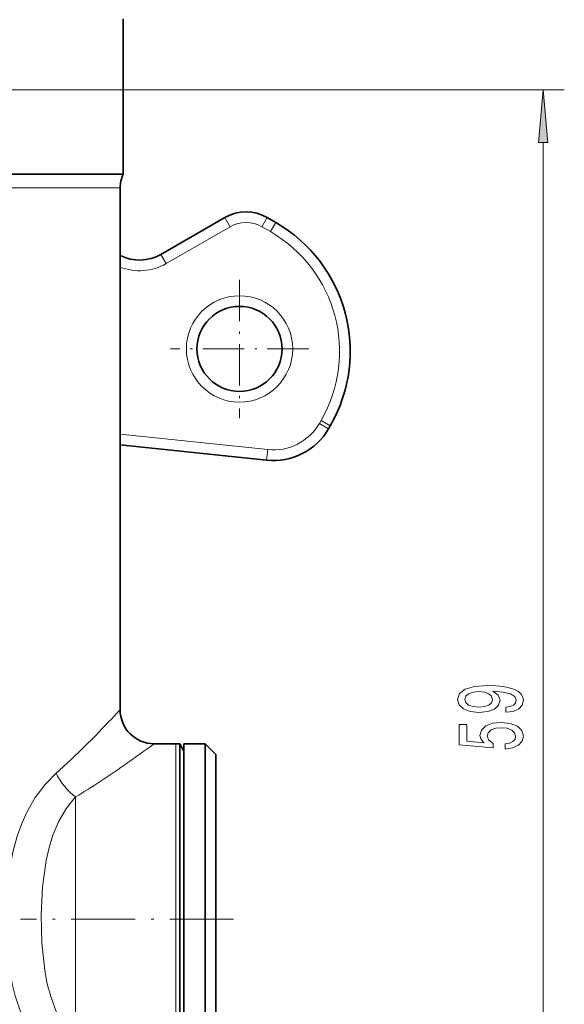
# Model space of a CAD drawing. Extents: x 0 to 210, y 0 to 297.
# Drawn here: x 107 to 132, y 158 to 204 of the extents above; entities that cross this region are included whole.
import ezdxf

# ---------------------------------------------------------------- set-up
doc = ezdxf.new("R2010")
doc.units = 0
doc.linetypes.add('DASHDOT', pattern=[18.5, 12, -3, 0.5, -3])

msp = doc.modelspace()

# ---------------------------------------------------------------- linework, layer by layer
at = {"color": 7, "lineweight": 35}
for p, q in [((111.41, 204.056), (111.41, 196.746)), ((97.997, 196.746), (110.536, 196.746)), ((111.41, 196.746), (110.536, 196.746)), ((111.266, 171.576), (111.266, 196.105)), ((116.181, 194.714), (113.181, 192.981)), ((118.578, 194.484), (118.181, 194.714)), ((121.063, 184.788), (121.141, 184.922)), ((111.266, 184.029), (118.152, 183.305)), ((112.866, 169.976), (113.891, 169.976)), ((114.07, 169.965), (114.07, 168.956)), ((114.266, 169.626), (114.07, 169.965)), ((114.266, 168.966), (114.266, 169.976)), ((114.266, 169.976), (115.266, 169.976)), ((115.266, 168.966), (115.266, 169.976)), ((115.766, 169.476), (115.266, 169.976)), ((115.766, 168.527), (115.766, 169.476)), ((114.266, 153.476), (114.266, 168.966)), ((115.266, 153.476), (115.266, 168.966)), ((114.07, 168.956), (114.07, 153.487)), ((115.766, 153.976), (115.766, 168.527))]:
    msp.add_line(p, q, dxfattribs=at)
at = {"color": 7, "lineweight": 13}
for p, q in [((87.016, 200.726), (132.14, 200.726)), ((131.14, 144.216), (131.14, 198.235)), ((111.266, 196.105), (98.123, 196.105)), ((116.181, 194.714), (116.431, 194.28)), ((118.181, 194.714), (117.931, 194.28)), ((118.578, 194.484), (118.328, 194.051)), ((116.431, 194.28), (113.431, 192.548)), ((118.328, 194.051), (117.931, 194.28)), ((113.181, 192.981), (113.431, 192.548)), ((120.63, 185.038), (120.708, 185.172)), ((121.141, 184.922), (120.708, 185.172)), ((121.063, 184.788), (120.63, 185.038)), ((111.266, 184.531), (118.204, 183.802)), ((118.152, 183.305), (118.204, 183.802)), ((113.891, 168.966), (113.891, 169.976)), ((113.891, 168.966), (113.891, 153.476)), ((109.171, 167.475), (109.171, 155.977))]:
    msp.add_line(p, q, dxfattribs=at)
at = {"color": 7, "linetype": 'DASHDOT', "lineweight": 13, "ltscale": 0.1625}
for p, q in [((116.877, 191.788), (116.877, 185.288)), ((120.127, 188.538), (113.627, 188.538))]:
    msp.add_line(p, q, dxfattribs=at)
at = {"color": 7, "linetype": 'DASHDOT', "lineweight": 13, "ltscale": 0.250556}
msp.add_line((116.601, 161.726), (106.579, 161.726), dxfattribs=at)
at = {"color": 7, "lineweight": 13}
for points in [[(131.358, 198.235), (131.14, 200.726), (130.922, 198.235)], [(129.396, 171.459), (129.738, 171.498), (130.001, 171.61), (130.166, 171.786), (130.226, 172.019), (130.196, 172.172), (130.118, 172.31), (129.984, 172.427), (129.794, 172.525), (129.556, 172.603), (129.262, 172.66), (128.925, 172.694), (128.536, 172.707), (127.926, 172.663), (127.481, 172.535), (127.213, 172.333), (127.118, 172.056), (127.196, 171.801), (127.403, 171.61), (127.723, 171.485), (128.125, 171.444), (128.54, 171.485), (128.856, 171.607), (129.055, 171.788), (129.12, 172.019), (129.037, 172.263), (128.787, 172.447), (129.266, 172.406), (129.608, 172.323), (129.811, 172.196), (129.876, 172.022), (129.846, 171.887), (129.751, 171.788), (129.599, 171.724), (129.396, 171.698)], [(128.121, 171.695), (127.853, 171.721), (127.641, 171.794), (127.507, 171.908), (127.46, 172.056), (127.507, 172.209), (127.641, 172.325), (127.849, 172.398), (128.117, 172.427), (128.389, 172.398), (128.592, 172.325), (128.717, 172.206), (128.761, 172.048), (128.717, 171.905), (128.592, 171.794), (128.393, 171.721)], [(129.357, 169.727), (129.712, 169.784), (129.988, 169.911), (130.161, 170.098), (130.226, 170.336), (130.148, 170.598), (129.937, 170.803), (129.599, 170.933), (129.167, 170.982), (128.765, 170.938), (128.449, 170.814), (128.246, 170.619), (128.173, 170.368), (128.225, 170.173), (128.367, 170.023), (127.559, 170.095), (127.559, 170.884), (127.205, 170.884), (127.205, 169.921), (128.795, 169.779), (128.795, 169.986), (128.592, 170.137), (128.519, 170.329), (128.566, 170.495), (128.705, 170.622), (128.916, 170.702), (129.189, 170.731), (129.461, 170.702), (129.673, 170.619), (129.807, 170.492), (129.854, 170.329), (129.824, 170.191), (129.725, 170.085), (129.569, 170.007), (129.357, 169.968)]]:
    msp.add_lwpolyline(points, close=True, dxfattribs=at)
for points in [[(110.116, 170.37), (108.928, 169.2), (108.258, 168.59)], [(108.258, 168.59), (107.735, 168.058), (107.275, 167.441), (106.887, 166.762), (106.645, 166.225), (106.443, 165.67), (106.254, 165.008), (106.109, 164.335), (105.993, 163.555), (105.921, 162.771), (105.893, 161.301), (105.999, 159.845), (106.194, 158.695), (106.338, 158.126), (106.516, 157.566), (106.733, 157.019), (106.99, 156.492), (107.357, 155.889), (107.782, 155.34), (108.258, 154.862)], [(109.171, 167.475), (108.749, 166.949), (108.39, 166.341), (108.103, 165.672), (107.923, 165.092), (107.785, 164.489), (107.616, 163.241), (107.554, 161.93), (107.586, 160.618), (107.722, 159.322), (107.841, 158.694), (108.001, 158.087), (108.282, 157.337), (108.65, 156.654), (109.171, 155.977)]]:
    msp.add_lwpolyline(points, dxfattribs=at)
msp.add_circle((116.877, 188.538), 2.5, dxfattribs=at)
at = {"color": 7, "lineweight": 35}
msp.add_circle((116.877, 188.538), 2, dxfattribs=at)
for centre, radius, start, end in [((112.766, 196.105), 1.5, 154.6889, 180), ((117.181, 192.981), 2, 60, 120), ((115.078, 188.422), 7, 330, 60), ((112.181, 194.714), 2, 242.7726, 300), ((118.465, 186.288), 3, 264, 330), ((112.866, 171.576), 1.6, 180, 270), ((113.891, 168.476), 1.5, 83.1323, 90)]:
    msp.add_arc(centre, radius, start, end, dxfattribs=at)
at = {"color": 7, "lineweight": 13}
for centre, radius, start, end in [((117.181, 192.981), 1.5, 60, 120), ((115.078, 188.422), 6.5, 330, 60), ((112.181, 194.714), 2.5, 248.5297, 300), ((118.465, 186.288), 2.5, 264, 330), ((60.585, 218.738), 69.23, 315.68091, 317.05983), ((67.869, 231.404), 76.145, 304.91655, 306.22319), ((88.373, 201.764), 40.105, 301.2384, 305.1342)]:
    msp.add_arc(centre, radius, start, end, dxfattribs=at)
msp.add_ellipse((109.171, 168.59), major_axis=(0.93, -1.302), ratio=0.491854, start_param=4.374431, end_param=5.315264, dxfattribs=at)
msp.add_solid([(131.358, 198.235), (131.14, 200.726), (131.358, 198.235), (130.922, 198.235)], dxfattribs=at)

doc.saveas('drawing.dxf')
